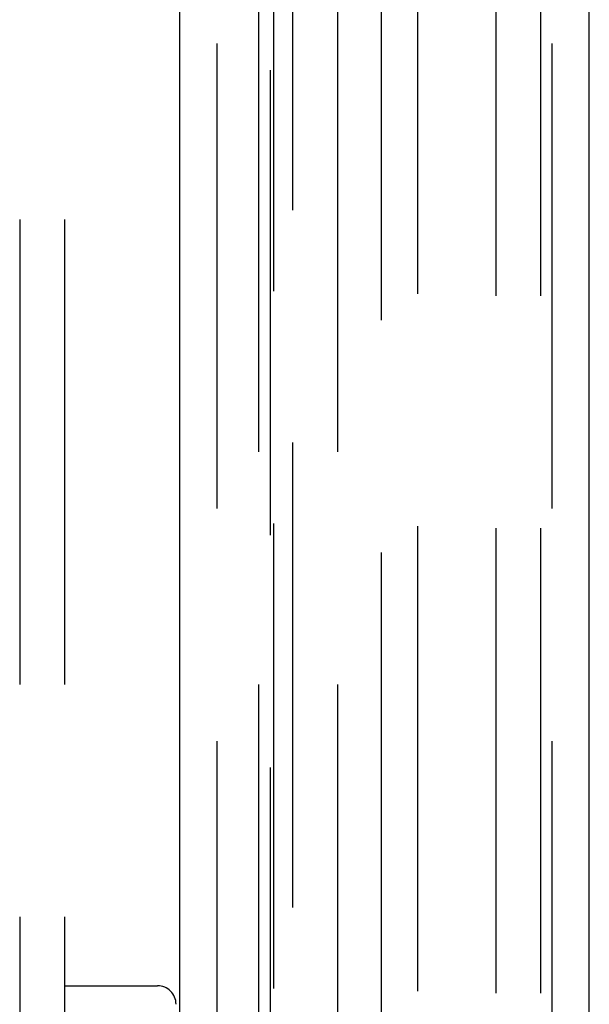
# Model space of a CAD drawing. Extents: x -209 to 213, y -159 to 1000.
# Drawn here: x 50 to 65, y 626 to 652 of the extents above; entities that cross this region are included whole.
import ezdxf

# ---------------------------------------------------------------- set-up
doc = ezdxf.new("R2010")
doc.units = 0
doc.header["$LTSCALE"] = 50
doc.linetypes.add('VERDECKT', pattern=[0.375, 0.25, -0.125])
doc.layers.get('0').update_dxf_attribs({"linetype": 'CONTINUOUS'})
doc.layers.add('STEMPEL', color=3, linetype='CONTINUOUS')

# ---------------------------------------------------------------- blocks, each defined once
blk = doc.blocks.new('A$C7A0B0CA0')
at = {"color": 1, "linetype": 'VERDECKT', "extrusion": (0, 1, -2e-16)}
for p, q in [((60.335, 676.002), (60.335, 563.998)), ((54.951, 563.977), (54.951, 675.722)), ((63.951, 563.977), (63.951, 675.722)), ((59.364, 675.297), (59.364, 564.703)), ((56.072, 565.5), (56.072, 674.5)), ((58.2, 565.5), (58.2, 674.5)), ((62.451, 569.7), (62.451, 670.3)), ((62.451, 569.7), (62.451, 670.3)), ((63.651, 569.7), (63.651, 670.3)), ((56.478, 569.825), (56.478, 670.175)), ((56.377, 669.517), (56.377, 570.483)), ((56.99, 572), (56.99, 668)), ((49.651, 665.5), (49.651, 574.5)), ((50.851, 665.5), (50.851, 574.5)), ((50.851, 626.15), (53.351, 626.15))]:
    blk.add_line(p, q, dxfattribs=at)
at = {"color": 3, "linetype": 'CONTINUOUS', "extrusion": (0, 1, -2e-16)}
for p, q in [((53.951, 563.977), (53.951, 675.722)), ((64.951, 563.977), (64.951, 675.722))]:
    blk.add_line(p, q, dxfattribs=at)
at = {"color": 1, "linetype": 'VERDECKT'}
blk.add_arc((53.351, 625.65), 0.5, 360, 90, dxfattribs=at)

msp = doc.modelspace()

# ---------------------------------------------------------------- block references
at = {"layer": 'STEMPEL'}
msp.add_blockref('A$C7A0B0CA0', (0, 0), dxfattribs=at)

doc.saveas('drawing.dxf')
